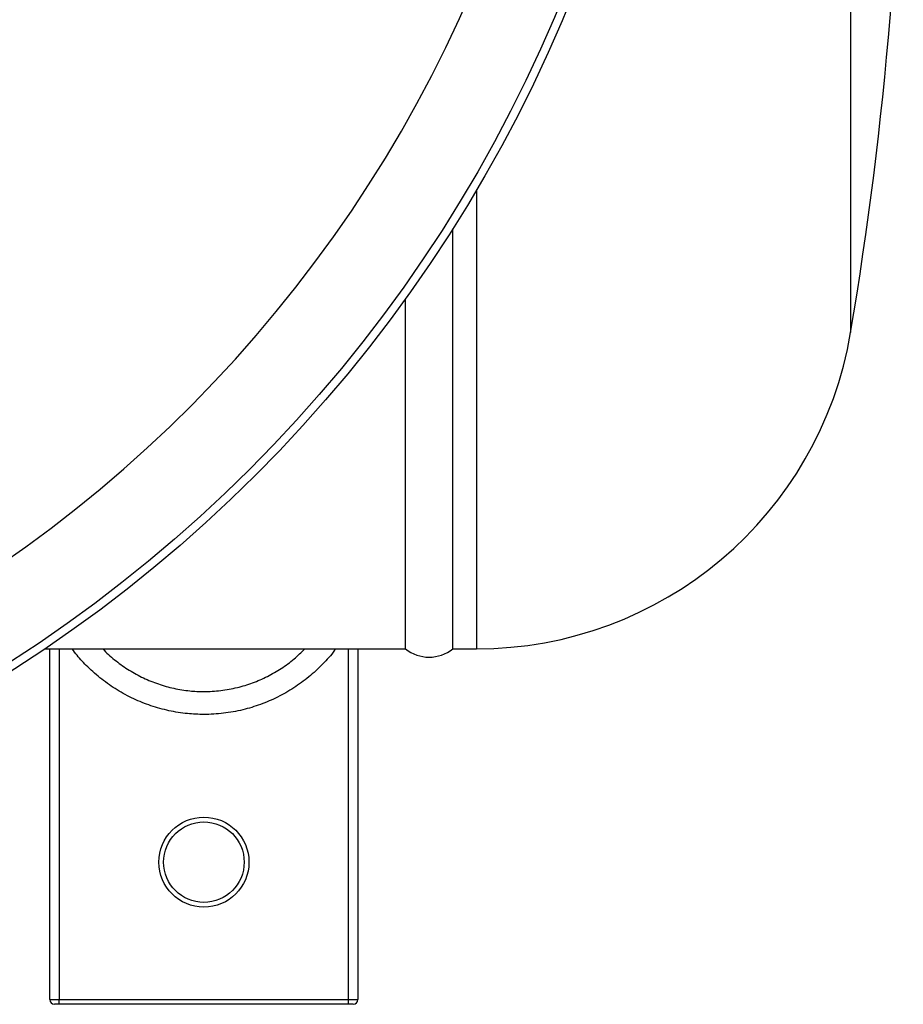
# Model space of a CAD drawing. Units: millimetres. Extents: x -8409 to 24162, y -4075 to 4299.
# Drawn here: x -7590 to -7404, y -4075 to -3867 of the extents above; entities that cross this region are included whole.
import ezdxf

# ---------------------------------------------------------------- set-up
doc = ezdxf.new("R2010")
doc.units = ezdxf.units.MM

msp = doc.modelspace()

# ---------------------------------------------------------------- linework, layer by layer
at = {"color": 8, "linetype": 'Continuous', "lineweight": 25}
for p, q in [((-7415.12, -3566.75), (-7415.12, -3933.24)), ((-7494.01, -3903.15), (-7494.01, -4000)), ((-7582.01, -4000), (-7582.01, -4074)), ((-7521.01, -4074), (-7521.01, -4000))]:
    msp.add_line(p, q, dxfattribs=at)
at = {"color": 7, "linetype": 'Continuous', "lineweight": 25}
for p, q in [((-7499.01, -4000), (-7499.01, -3911.34)), ((-7509.01, -4000), (-7509.01, -3926.15)), ((-7585.03, -4000), (-7509.01, -4000)), ((-7584.01, -4074), (-7584.01, -4000)), ((-7519.01, -4000), (-7519.01, -4074)), ((-7499.01, -4000), (-7494.01, -4000)), ((-7584.01, -4074), (-7582.01, -4074)), ((-7582.01, -4075), (-7583.01, -4075)), ((-7582.01, -4074), (-7521.01, -4074)), ((-7582.01, -4075), (-7582.01, -4074)), ((-7521.01, -4075), (-7582.01, -4075)), ((-7521.01, -4074), (-7519.01, -4074)), ((-7521.01, -4075), (-7521.01, -4074)), ((-7520.01, -4075), (-7521.01, -4075))]:
    msp.add_line(p, q, dxfattribs=at)
for centre, radius in [((-7754.01, -3750), 301.76), ((-7754.01, -3750), 300), ((-7551.51, -4045), 9.5), ((-7551.51, -4045), 8.5)]:
    msp.add_circle(centre, radius, dxfattribs=at)
at = {"color": 8, "linetype": 'Continuous', "lineweight": 25}
msp.add_arc((-7754.01, -3750), 281.78, 270, 357.7871, dxfattribs=at)
at = {"color": 7, "linetype": 'Continuous', "lineweight": 25}
for centre, radius, start, end in [((-8209.01, -3800), 805, 350.47272, 0), ((-7494.01, -3920), 80, 270, 350.4727), ((-7504.01, -3993.75), 8, 231.3178, 308.6822), ((-7583.01, -4074), 1, 180, 270), ((-7520.01, -4074), 1, 270, 0)]:
    msp.add_arc(centre, radius, start, end, dxfattribs=at)
msp.add_open_spline([(-7523.7, -4000), (-7523.78, -4000.1), (-7524.61, -4001.27), (-7526.47, -4003.3), (-7529.34, -4005.97), (-7532.52, -4008.29), (-7535.93, -4010.23), (-7539.54, -4011.78), (-7543.36, -4012.95), (-7547.37, -4013.67), (-7551.29, -4013.9), (-7555.14, -4013.71), (-7558.89, -4013.12), (-7562.69, -4012.07), (-7566.35, -4010.6), (-7569.83, -4008.71), (-7573.08, -4006.45), (-7575.89, -4003.97), (-7577.95, -4001.8), (-7578.95, -4000.45), (-7579.29, -4000)], degree=3, knots=[0, 0, 0, 0, 0.005913, 0.066831, 0.127941, 0.188858, 0.249653, 0.31064, 0.371434, 0.435797, 0.500159, 0.554205, 0.615279, 0.676549, 0.737623, 0.799017, 0.86061, 0.922005, 0.973433, 1, 1, 1, 1], dxfattribs=at)
at = {"color": 8, "linetype": 'Continuous', "lineweight": 25}
msp.add_open_spline([(-7572.83, -4000), (-7572.74, -4000.09), (-7571.89, -4001.03), (-7570.04, -4002.58), (-7567.27, -4004.56), (-7564.28, -4006.19), (-7561.13, -4007.47), (-7557.86, -4008.38), (-7554.64, -4008.9), (-7551.32, -4009.06), (-7547.95, -4008.86), (-7544.49, -4008.23), (-7541.2, -4007.22), (-7538.1, -4005.87), (-7535.18, -4004.18), (-7532.51, -4002.24), (-7530.95, -4000.72), (-7530.2, -4000)], degree=3, knots=[0, 0, 0, 0, 0.008255, 0.07979, 0.151556, 0.223086, 0.294306, 0.365758, 0.436976, 0.500003, 0.575057, 0.650112, 0.72098, 0.792078, 0.86295, 0.933915, 1, 1, 1, 1], dxfattribs=at)

doc.saveas('drawing.dxf')
